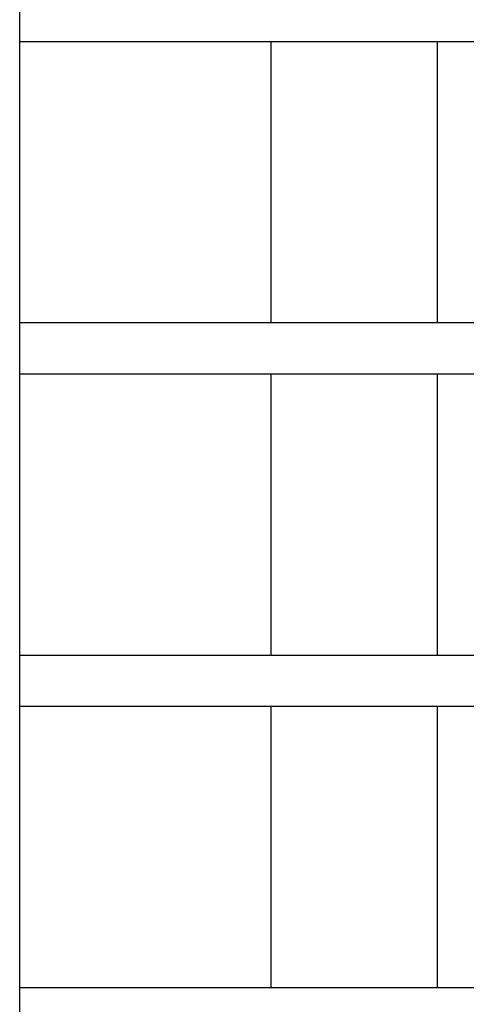
# Model space of a CAD drawing. Extents: x 15 to 656, y 13 to 410.
# Drawn here: x 435 to 444, y 150 to 171 of the extents above; entities that cross this region are included whole.
import ezdxf

# ---------------------------------------------------------------- set-up
doc = ezdxf.new("R2010")
doc.units = 0
doc.header["$LTSCALE"] = 0.5
doc.layers.add('22', color=7, linetype='CONTINUOUS')
doc.layers.add('8', color=6, linetype='CONTINUOUS')

msp = doc.modelspace()

# ---------------------------------------------------------------- linework, layer by layer
at = {"layer": '22', "color": 7, "linetype": 'CONTINUOUS'}
for p, q in [((434.597994, 170.752828), (490.897994, 170.752828)), ((440.047994, 164.652828), (440.047994, 170.752828)), ((440.047994, 164.652828), (440.047994, 170.752828)), ((443.647994, 164.652828), (443.647994, 170.752828)), ((443.647994, 164.652828), (443.647994, 170.752828)), ((490.897994, 164.652828), (434.597994, 164.652828)), ((434.597994, 163.552828), (490.897994, 163.552828)), ((440.047994, 157.452828), (440.047994, 163.552828)), ((440.047994, 157.452828), (440.047994, 163.552828)), ((443.647994, 157.452828), (443.647994, 163.552828)), ((443.647994, 157.452828), (443.647994, 163.552828)), ((490.897994, 157.452828), (434.597994, 157.452828)), ((434.597994, 156.352828), (490.897994, 156.352828)), ((440.047994, 150.252828), (440.047994, 156.352828)), ((440.047994, 150.252828), (440.047994, 156.352828)), ((443.647994, 150.252828), (443.647994, 156.352828)), ((443.647994, 150.252828), (443.647994, 156.352828)), ((490.897994, 150.252828), (434.597994, 150.252828))]:
    msp.add_line(p, q, dxfattribs=at)
at = {"layer": '8', "color": 6, "linetype": 'CONTINUOUS'}
msp.add_line((434.597994, 126.152828), (434.597994, 216.152828), dxfattribs=at)

doc.saveas('drawing.dxf')
